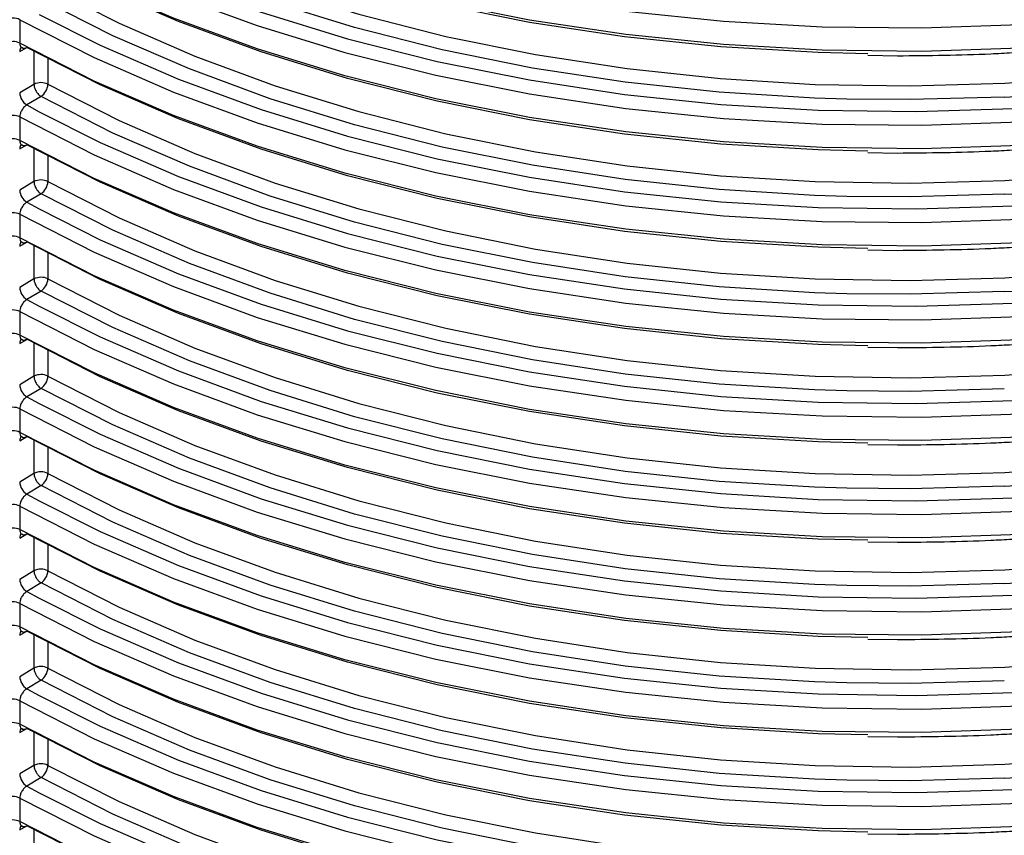
# Model space of a CAD drawing. Units: millimetres. Extents: x 5 to 292, y 5 to 415.
# Drawn here: x 212 to 222, y 227 to 235 of the extents above; entities that cross this region are included whole.
import ezdxf

# ---------------------------------------------------------------- set-up
doc = ezdxf.new("R2010")
doc.units = ezdxf.units.MM

msp = doc.modelspace()

# ---------------------------------------------------------------- linework, layer by layer
at = {"color": 7, "linetype": 'Continuous', "lineweight": 25}
for p, q in [((211.9212, 235.228), (211.9212, 234.9916)), ((211.9427, 234.9507), (211.943, 234.9453)), ((220.4622, 234.8693), (220.7592, 234.8649)), ((212.0644, 234.5768), (211.9204, 234.4908)), ((212.1363, 234.455), (211.9924, 234.369)), ((211.9212, 234.2482), (211.9212, 234.0118)), ((211.9427, 233.9708), (211.943, 233.9654)), ((220.4622, 233.8895), (220.7592, 233.8851)), ((212.0644, 233.5969), (211.9204, 233.5109)), ((212.1363, 233.4752), (211.9924, 233.3892)), ((211.9212, 233.2683), (211.9212, 233.032)), ((211.9427, 232.991), (211.943, 232.9856)), ((220.4622, 232.9096), (220.7592, 232.9052)), ((212.0644, 232.6171), (211.9204, 232.5311)), ((212.1363, 232.4953), (211.9924, 232.4093)), ((211.9212, 232.2885), (211.9212, 232.0521)), ((211.9427, 232.0111), (211.943, 232.0057)), ((220.4622, 231.9298), (220.7592, 231.9254)), ((212.0644, 231.6372), (211.9204, 231.5512)), ((212.1363, 231.5155), (211.9924, 231.4295)), ((211.9212, 231.3086), (211.9212, 231.0723)), ((211.9427, 231.0313), (211.943, 231.0259)), ((220.4622, 230.9499), (220.7592, 230.9455)), ((212.0644, 230.6574), (211.9204, 230.5714)), ((212.1363, 230.5356), (211.9924, 230.4496)), ((211.9212, 230.3288), (211.9212, 230.0924)), ((211.9427, 230.0514), (211.943, 230.046)), ((220.4622, 229.9701), (220.7592, 229.9657)), ((212.0644, 229.6775), (211.9204, 229.5915)), ((212.1363, 229.5558), (211.9924, 229.4698)), ((211.9212, 229.3489), (211.9212, 229.1126)), ((211.9427, 229.0716), (211.943, 229.0662)), ((220.4622, 228.9902), (220.7592, 228.9858)), ((212.0644, 228.6977), (211.9204, 228.6117)), ((212.1363, 228.5759), (211.9924, 228.4899)), ((211.9212, 228.3691), (211.9212, 228.1327)), ((211.9427, 228.0917), (211.943, 228.0863)), ((220.4622, 228.0104), (220.7592, 228.006)), ((212.0644, 227.7178), (211.9204, 227.6318)), ((212.1363, 227.5961), (211.9924, 227.5101)), ((211.9212, 227.3892), (211.9212, 227.1529)), ((211.9427, 227.1119), (211.943, 227.1065)), ((220.4622, 227.0305), (220.7592, 227.0261))]:
    msp.add_line(p, q, dxfattribs=at)
at = {"color": 8, "linetype": 'Continuous', "lineweight": 25}
for p, q in [((211.9204, 234.9077), (211.9937, 234.9485)), ((212.0644, 234.9099), (212.0644, 234.5768)), ((212.2041, 234.8353), (212.2041, 234.5777)), ((211.9924, 234.369), (212.1166, 234.3015)), ((211.9204, 233.9278), (211.9937, 233.9686)), ((212.0644, 233.93), (212.0644, 233.5969)), ((212.2041, 233.8554), (212.2041, 233.5979)), ((211.9924, 233.3892), (212.1166, 233.3217)), ((211.9204, 232.948), (211.9937, 232.9888)), ((212.0644, 232.9502), (212.0644, 232.6171)), ((212.2041, 232.8756), (212.2041, 232.618)), ((211.9924, 232.4093), (212.1166, 232.3418)), ((211.9204, 231.9681), (211.9937, 232.0089)), ((212.0644, 231.9703), (212.0644, 231.6372)), ((212.2041, 231.8957), (212.2041, 231.6382)), ((211.9924, 231.4295), (212.1166, 231.362)), ((211.9204, 230.9883), (211.9937, 231.0291)), ((212.0644, 230.9905), (212.0644, 230.6574)), ((212.2041, 230.9159), (212.2041, 230.6583)), ((211.9924, 230.4496), (212.1166, 230.3821)), ((211.9204, 230.0084), (211.9937, 230.0492)), ((212.0644, 230.0106), (212.0644, 229.6775)), ((212.2041, 229.936), (212.2041, 229.6785)), ((211.9924, 229.4698), (212.1166, 229.4023)), ((211.9204, 229.0286), (211.9937, 229.0694)), ((212.0644, 229.0308), (212.0644, 228.6977)), ((212.2041, 228.9562), (212.2041, 228.6986)), ((211.9924, 228.4899), (212.1166, 228.4224)), ((211.9204, 228.0487), (211.9937, 228.0895)), ((212.0644, 228.0509), (212.0644, 227.7178)), ((212.2041, 227.9763), (212.2041, 227.7188)), ((211.9924, 227.5101), (212.1166, 227.4426)), ((211.9204, 227.0689), (211.9937, 227.1097)), ((212.0644, 227.0711), (212.0644, 226.738))]:
    msp.add_line(p, q, dxfattribs=at)
at = {"color": 7, "linetype": 'Continuous', "lineweight": 25, "flags": 128}
for points in [[(211.9212, 237.1877), (212.6706, 236.8059), (213.4692, 236.4591), (214.3124, 236.1492), (215.1948, 235.8783), (216.1111, 235.648), (217.0558, 235.4596), (218.0231, 235.3144), (219.0071, 235.2131), (220.0017, 235.1565), (221.001, 235.1449), (221.9987, 235.1783), (222.989, 235.2565), (223.9656, 235.3792), (224.9227, 235.5454), (225.8544, 235.7542)], [(225.8544, 235.5178), (224.9227, 235.309), (223.9656, 235.1428), (222.989, 235.0202), (221.9987, 234.9419), (221.001, 234.9085), (220.0017, 234.9201), (219.0071, 234.9767), (218.0231, 235.078), (217.0558, 235.2232), (216.1111, 235.4116), (215.1948, 235.6419), (214.3124, 235.9129), (213.4692, 236.2227), (212.6706, 236.5696), (211.9212, 236.9513)], [(220.4603, 234.8843), (219.9604, 234.8968), (218.9795, 234.9546), (218.0093, 235.0562), (217.0556, 235.2009), (216.1243, 235.3879), (215.2209, 235.616), (214.3509, 235.8839), (213.5195, 236.19), (212.7317, 236.5323), (211.9924, 236.9089)], [(212.2041, 236.5374), (212.9215, 236.1721), (213.6855, 235.8398), (214.4917, 235.5425), (215.3351, 235.282), (216.2109, 235.0598), (217.1137, 234.8772), (218.0382, 234.7353), (218.9789, 234.635), (219.9302, 234.5768), (220.8864, 234.5612), (221.8418, 234.5881), (222.7909, 234.6575), (223.7278, 234.769), (224.6471, 234.9218), (225.5432, 235.115)], [(220.2496, 234.4285), (219.9236, 234.4386), (218.9648, 234.4972), (218.0166, 234.5983), (217.0848, 234.7413), (216.1748, 234.9254), (215.2922, 235.1493), (214.442, 235.4119), (213.6295, 235.7116), (212.8594, 236.0465), (212.1363, 236.4147)], [(211.9212, 236.2079), (212.6706, 235.8261), (213.4692, 235.4792), (214.3124, 235.1694), (215.1948, 234.8985), (216.1111, 234.6681), (217.0558, 234.4798), (218.0231, 234.3345), (219.0071, 234.2333), (220.0017, 234.1767), (221.001, 234.165), (221.9987, 234.1984), (222.989, 234.2767), (223.9656, 234.3993), (224.9227, 234.5655), (225.8544, 234.7744)], [(212.1166, 236.2612), (212.7317, 235.9521), (213.5195, 235.6098), (214.3509, 235.3037), (215.2209, 235.0358), (216.1243, 234.8077), (217.0556, 234.6207), (218.0093, 234.476), (218.9795, 234.3744), (219.9604, 234.3166), (220.9462, 234.3029), (221.9308, 234.3333), (222.9084, 234.4078), (223.873, 234.5258), (224.8189, 234.6867), (225.7022, 234.8801)], [(225.8544, 234.538), (224.9227, 234.3291), (223.9656, 234.1629), (222.989, 234.0403), (221.9987, 233.9621), (221.001, 233.9286), (220.0017, 233.9403), (219.0071, 233.9969), (218.0231, 234.0981), (217.0558, 234.2434), (216.1111, 234.4317), (215.1948, 234.6621), (214.3124, 234.933), (213.4692, 235.2428), (212.6706, 235.5897), (211.9212, 235.9715)], [(220.4603, 233.9044), (219.9604, 233.9169), (218.9795, 233.9747), (218.0093, 234.0763), (217.0556, 234.221), (216.1243, 234.408), (215.2209, 234.6362), (214.3509, 234.9041), (213.5195, 235.2101), (212.7317, 235.5525), (211.9924, 235.9291)], [(212.2041, 235.5576), (212.9215, 235.1923), (213.6855, 234.86), (214.4917, 234.5627), (215.3351, 234.3021), (216.2109, 234.0799), (217.1137, 233.8973), (218.0382, 233.7554), (218.9789, 233.6551), (219.9302, 233.597), (220.8864, 233.5813), (221.8418, 233.6083), (222.7909, 233.6777), (223.7278, 233.7891), (224.6471, 233.9419), (225.5432, 234.1352)], [(220.2496, 233.4486), (219.9236, 233.4587), (218.9648, 233.5174), (218.0166, 233.6185), (217.0848, 233.7615), (216.1748, 233.9455), (215.2922, 234.1695), (214.442, 234.4321), (213.6295, 234.7318), (212.8594, 235.0667), (212.1363, 235.4349)], [(212.1166, 235.2814), (212.7317, 234.9723), (213.5195, 234.6299), (214.3509, 234.3239), (215.2209, 234.056), (216.1243, 233.8278), (217.0556, 233.6409), (218.0093, 233.4961), (218.9795, 233.3946), (219.9604, 233.3367), (220.9462, 233.323), (221.9308, 233.3535), (222.9084, 233.428), (223.873, 233.546), (224.8189, 233.7068), (225.7022, 233.9003)], [(211.9212, 235.228), (212.6706, 234.8462), (213.4692, 234.4994), (214.3124, 234.1895), (215.1948, 233.9186), (216.1111, 233.6883), (217.0558, 233.4999), (218.0231, 233.3547), (219.0071, 233.2534), (220.0017, 233.1968), (221.001, 233.1852), (221.9987, 233.2186), (222.989, 233.2968), (223.9656, 233.4195), (224.9227, 233.5857), (225.8544, 233.7945)], [(225.8544, 233.5581), (224.9227, 233.3493), (223.9656, 233.1831), (222.989, 233.0605), (221.9987, 232.9822), (221.001, 232.9488), (220.0017, 232.9604), (219.0071, 233.017), (218.0231, 233.1183), (217.0558, 233.2635), (216.1111, 233.4519), (215.1948, 233.6822), (214.3124, 233.9532), (213.4692, 234.263), (212.6706, 234.6099), (211.9212, 234.9916)], [(220.4603, 232.9246), (219.9604, 232.9371), (218.9795, 232.9949), (218.0093, 233.0965), (217.0556, 233.2412), (216.1243, 233.4282), (215.2209, 233.6563), (214.3509, 233.9242), (213.5195, 234.2303), (212.7317, 234.5726), (211.9924, 234.9492)], [(212.2041, 234.5777), (212.9215, 234.2124), (213.6855, 233.8801), (214.4917, 233.5828), (215.3351, 233.3223), (216.2109, 233.1001), (217.1137, 232.9175), (218.0382, 232.7756), (218.9789, 232.6753), (219.9302, 232.6171), (220.8864, 232.6015), (221.8418, 232.6284), (222.7909, 232.6978), (223.7278, 232.8093), (224.6471, 232.9621), (225.5432, 233.1553)], [(220.2496, 232.4688), (219.9236, 232.4789), (218.9648, 232.5375), (218.0166, 232.6386), (217.0848, 232.7816), (216.1748, 232.9657), (215.2922, 233.1896), (214.442, 233.4522), (213.6295, 233.7519), (212.8594, 234.0868), (212.1363, 234.455)], [(212.1166, 234.3015), (212.7317, 233.9924), (213.5195, 233.6501), (214.3509, 233.344), (215.2209, 233.0761), (216.1243, 232.848), (217.0556, 232.661), (218.0093, 232.5163), (218.9795, 232.4147), (219.9604, 232.3569), (220.9462, 232.3432), (221.9308, 232.3736), (222.9084, 232.4481), (223.873, 232.5661), (224.8189, 232.727), (225.7022, 232.9204)], [(211.9212, 234.2482), (212.6706, 233.8664), (213.4692, 233.5195), (214.3124, 233.2097), (215.1948, 232.9388), (216.1111, 232.7084), (217.0558, 232.5201), (218.0231, 232.3748), (219.0071, 232.2736), (220.0017, 232.217), (221.001, 232.2053), (221.9987, 232.2387), (222.989, 232.317), (223.9656, 232.4396), (224.9227, 232.6058), (225.8544, 232.8147)], [(225.8544, 232.5783), (224.9227, 232.3694), (223.9656, 232.2032), (222.989, 232.0806), (221.9987, 232.0024), (221.001, 231.9689), (220.0017, 231.9806), (219.0071, 232.0372), (218.0231, 232.1384), (217.0558, 232.2837), (216.1111, 232.472), (215.1948, 232.7024), (214.3124, 232.9733), (213.4692, 233.2831), (212.6706, 233.63), (211.9212, 234.0118)], [(220.4603, 231.9447), (219.9604, 231.9572), (218.9795, 232.015), (218.0093, 232.1166), (217.0556, 232.2613), (216.1243, 232.4483), (215.2209, 232.6765), (214.3509, 232.9444), (213.5195, 233.2504), (212.7317, 233.5928), (211.9924, 233.9694)], [(212.2041, 233.5979), (212.9215, 233.2326), (213.6855, 232.9003), (214.4917, 232.603), (215.3351, 232.3424), (216.2109, 232.1202), (217.1137, 231.9376), (218.0382, 231.7957), (218.9789, 231.6954), (219.9302, 231.6373), (220.8864, 231.6216), (221.8418, 231.6486), (222.7909, 231.718), (223.7278, 231.8294), (224.6471, 231.9822), (225.5432, 232.1755)], [(220.2496, 231.4889), (219.9236, 231.499), (218.9648, 231.5577), (218.0166, 231.6588), (217.0848, 231.8018), (216.1748, 231.9858), (215.2922, 232.2098), (214.442, 232.4724), (213.6295, 232.7721), (212.8594, 233.107), (212.1363, 233.4752)], [(212.1166, 233.3217), (212.7317, 233.0126), (213.5195, 232.6702), (214.3509, 232.3642), (215.2209, 232.0963), (216.1243, 231.8681), (217.0556, 231.6812), (218.0093, 231.5364), (218.9795, 231.4349), (219.9604, 231.377), (220.9462, 231.3633), (221.9308, 231.3938), (222.9084, 231.4683), (223.873, 231.5863), (224.8189, 231.7471), (225.7022, 231.9406)], [(211.9212, 233.2683), (212.6706, 232.8866), (213.4692, 232.5397), (214.3124, 232.2298), (215.1948, 231.9589), (216.1111, 231.7286), (217.0558, 231.5402), (218.0231, 231.395), (219.0071, 231.2937), (220.0017, 231.2371), (221.001, 231.2255), (221.9987, 231.2589), (222.989, 231.3371), (223.9656, 231.4598), (224.9227, 231.626), (225.8544, 231.8348)], [(225.8544, 231.5984), (224.9227, 231.3896), (223.9656, 231.2234), (222.989, 231.1008), (221.9987, 231.0225), (221.001, 230.9891), (220.0017, 231.0007), (219.0071, 231.0573), (218.0231, 231.1586), (217.0558, 231.3038), (216.1111, 231.4922), (215.1948, 231.7225), (214.3124, 231.9935), (213.4692, 232.3033), (212.6706, 232.6502), (211.9212, 233.032)], [(220.4603, 230.9649), (219.9604, 230.9774), (218.9795, 231.0352), (218.0093, 231.1368), (217.0556, 231.2815), (216.1243, 231.4685), (215.2209, 231.6966), (214.3509, 231.9645), (213.5195, 232.2706), (212.7317, 232.6129), (211.9924, 232.9895)], [(212.2041, 232.618), (212.9215, 232.2527), (213.6855, 231.9204), (214.4917, 231.6231), (215.3351, 231.3626), (216.2109, 231.1404), (217.1137, 230.9578), (218.0382, 230.8159), (218.9789, 230.7156), (219.9302, 230.6574), (220.8864, 230.6418), (221.8418, 230.6688), (222.7909, 230.7381), (223.7278, 230.8496), (224.6471, 231.0024), (225.5432, 231.1956)], [(220.2496, 230.5091), (219.9236, 230.5192), (218.9648, 230.5778), (218.0166, 230.6789), (217.0848, 230.8219), (216.1748, 231.006), (215.2922, 231.2299), (214.442, 231.4926), (213.6295, 231.7922), (212.8594, 232.1271), (212.1363, 232.4953)], [(212.1166, 232.3418), (212.7317, 232.0327), (213.5195, 231.6904), (214.3509, 231.3843), (215.2209, 231.1164), (216.1243, 230.8883), (217.0556, 230.7013), (218.0093, 230.5566), (218.9795, 230.455), (219.9604, 230.3972), (220.9462, 230.3835), (221.9308, 230.4139), (222.9084, 230.4884), (223.873, 230.6064), (224.8189, 230.7673), (225.7022, 230.9607)], [(211.9212, 232.2885), (212.6706, 231.9067), (213.4692, 231.5598), (214.3124, 231.25), (215.1948, 230.9791), (216.1111, 230.7487), (217.0558, 230.5604), (218.0231, 230.4151), (219.0071, 230.3139), (220.0017, 230.2573), (221.001, 230.2456), (221.9987, 230.279), (222.989, 230.3573), (223.9656, 230.4799), (224.9227, 230.6461), (225.8544, 230.855)], [(225.8544, 230.6186), (224.9227, 230.4097), (223.9656, 230.2435), (222.989, 230.1209), (221.9987, 230.0427), (221.001, 230.0093), (220.0017, 230.0209), (219.0071, 230.0775), (218.0231, 230.1787), (217.0558, 230.324), (216.1111, 230.5123), (215.1948, 230.7427), (214.3124, 231.0136), (213.4692, 231.3234), (212.6706, 231.6703), (211.9212, 232.0521)], [(220.4603, 229.985), (219.9604, 229.9975), (218.9795, 230.0554), (218.0093, 230.1569), (217.0556, 230.3016), (216.1243, 230.4886), (215.2209, 230.7168), (214.3509, 230.9847), (213.5195, 231.2907), (212.7317, 231.6331), (211.9924, 232.0097)], [(212.2041, 231.6382), (212.9215, 231.2729), (213.6855, 230.9406), (214.4917, 230.6433), (215.3351, 230.3827), (216.2109, 230.1605), (217.1137, 229.9779), (218.0382, 229.836), (218.9789, 229.7357), (219.9302, 229.6776), (220.8864, 229.6619), (221.8418, 229.6889), (222.7909, 229.7583), (223.7278, 229.8697), (224.6471, 230.0225), (225.5432, 230.2158)], [(220.2496, 229.5292), (219.9236, 229.5394), (218.9648, 229.598), (218.0166, 229.6991), (217.0848, 229.8421), (216.1748, 230.0261), (215.2922, 230.2501), (214.442, 230.5127), (213.6295, 230.8124), (212.8594, 231.1473), (212.1363, 231.5155)], [(212.1166, 231.362), (212.7317, 231.0529), (213.5195, 230.7105), (214.3509, 230.4045), (215.2209, 230.1366), (216.1243, 229.9085), (217.0556, 229.7215), (218.0093, 229.5767), (218.9795, 229.4752), (219.9604, 229.4173), (220.9462, 229.4036), (221.9308, 229.4341), (222.9084, 229.5086), (223.873, 229.6266), (224.8189, 229.7874), (225.7022, 229.9809)], [(211.9212, 231.3086), (212.6706, 230.9269), (213.4692, 230.58), (214.3124, 230.2701), (215.1948, 229.9992), (216.1111, 229.7689), (217.0558, 229.5805), (218.0231, 229.4353), (219.0071, 229.334), (220.0017, 229.2774), (221.001, 229.2658), (221.9987, 229.2992), (222.989, 229.3774), (223.9656, 229.5001), (224.9227, 229.6663), (225.8544, 229.8751)], [(225.8544, 229.6387), (224.9227, 229.4299), (223.9656, 229.2637), (222.989, 229.1411), (221.9987, 229.0628), (221.001, 229.0294), (220.0017, 229.041), (219.0071, 229.0976), (218.0231, 229.1989), (217.0558, 229.3441), (216.1111, 229.5325), (215.1948, 229.7628), (214.3124, 230.0338), (213.4692, 230.3436), (212.6706, 230.6905), (211.9212, 231.0723)], [(220.4603, 229.0052), (219.9604, 229.0177), (218.9795, 229.0755), (218.0093, 229.1771), (217.0556, 229.3218), (216.1243, 229.5088), (215.2209, 229.7369), (214.3509, 230.0048), (213.5195, 230.3109), (212.7317, 230.6532), (211.9924, 231.0298)], [(212.2041, 230.6583), (212.9215, 230.293), (213.6855, 229.9607), (214.4917, 229.6634), (215.3351, 229.4029), (216.2109, 229.1807), (217.1137, 228.9981), (218.0382, 228.8562), (218.9789, 228.7559), (219.9302, 228.6977), (220.8864, 228.6821), (221.8418, 228.7091), (222.7909, 228.7785), (223.7278, 228.8899), (224.6471, 229.0427), (225.5432, 229.2359)], [(220.2496, 228.5494), (219.9236, 228.5595), (218.9648, 228.6181), (218.0166, 228.7192), (217.0848, 228.8622), (216.1748, 229.0463), (215.2922, 229.2703), (214.442, 229.5329), (213.6295, 229.8325), (212.8594, 230.1674), (212.1363, 230.5356)], [(211.9212, 230.3288), (212.6706, 229.947), (213.4692, 229.6001), (214.3124, 229.2903), (215.1948, 229.0194), (216.1111, 228.789), (217.0558, 228.6007), (218.0231, 228.4554), (219.0071, 228.3542), (220.0017, 228.2976), (221.001, 228.2859), (221.9987, 228.3193), (222.989, 228.3976), (223.9656, 228.5202), (224.9227, 228.6864), (225.8544, 228.8953)], [(212.1166, 230.3821), (212.7317, 230.073), (213.5195, 229.7307), (214.3509, 229.4246), (215.2209, 229.1567), (216.1243, 228.9286), (217.0556, 228.7416), (218.0093, 228.5969), (218.9795, 228.4953), (219.9604, 228.4375), (220.9462, 228.4238), (221.9308, 228.4542), (222.9084, 228.5287), (223.873, 228.6467), (224.8189, 228.8076), (225.7022, 229.001)], [(225.8544, 228.6589), (224.9227, 228.4501), (223.9656, 228.2838), (222.989, 228.1612), (221.9987, 228.083), (221.001, 228.0496), (220.0017, 228.0612), (219.0071, 228.1178), (218.0231, 228.219), (217.0558, 228.3643), (216.1111, 228.5526), (215.1948, 228.783), (214.3124, 229.0539), (213.4692, 229.3637), (212.6706, 229.7106), (211.9212, 230.0924)], [(220.4603, 228.0253), (219.9604, 228.0378), (218.9795, 228.0957), (218.0093, 228.1972), (217.0556, 228.3419), (216.1243, 228.5289), (215.2209, 228.7571), (214.3509, 229.025), (213.5195, 229.331), (212.7317, 229.6734), (211.9924, 230.05)], [(212.2041, 229.6785), (212.9215, 229.3132), (213.6855, 228.9809), (214.4917, 228.6836), (215.3351, 228.423), (216.2109, 228.2008), (217.1137, 228.0182), (218.0382, 227.8763), (218.9789, 227.776), (219.9302, 227.7179), (220.8864, 227.7022), (221.8418, 227.7292), (222.7909, 227.7986), (223.7278, 227.91), (224.6471, 228.0628), (225.5432, 228.2561)], [(220.2496, 227.5695), (219.9236, 227.5797), (218.9648, 227.6383), (218.0166, 227.7394), (217.0848, 227.8824), (216.1748, 228.0664), (215.2922, 228.2904), (214.442, 228.553), (213.6295, 228.8527), (212.8594, 229.1876), (212.1363, 229.5558)], [(211.9212, 229.3489), (212.6706, 228.9672), (213.4692, 228.6203), (214.3124, 228.3104), (215.1948, 228.0395), (216.1111, 227.8092), (217.0558, 227.6208), (218.0231, 227.4756), (219.0071, 227.3743), (220.0017, 227.3177), (221.001, 227.3061), (221.9987, 227.3395), (222.989, 227.4177), (223.9656, 227.5404), (224.9227, 227.7066), (225.8544, 227.9154)], [(212.1166, 229.4023), (212.7317, 229.0932), (213.5195, 228.7508), (214.3509, 228.4448), (215.2209, 228.1769), (216.1243, 227.9488), (217.0556, 227.7618), (218.0093, 227.617), (218.9795, 227.5155), (219.9604, 227.4576), (220.9462, 227.4439), (221.9308, 227.4744), (222.9084, 227.5489), (223.873, 227.6669), (224.8189, 227.8277), (225.7022, 228.0212)], [(225.8544, 227.679), (224.9227, 227.4702), (223.9656, 227.304), (222.989, 227.1814), (221.9987, 227.1031), (221.001, 227.0697), (220.0017, 227.0813), (219.0071, 227.1379), (218.0231, 227.2392), (217.0558, 227.3844), (216.1111, 227.5728), (215.1948, 227.8031), (214.3124, 228.0741), (213.4692, 228.3839), (212.6706, 228.7308), (211.9212, 229.1126)], [(220.4603, 227.0455), (219.9604, 227.058), (218.9795, 227.1158), (218.0093, 227.2174), (217.0556, 227.3621), (216.1243, 227.5491), (215.2209, 227.7772), (214.3509, 228.0451), (213.5195, 228.3512), (212.7317, 228.6935), (211.9924, 229.0701)], [(212.2041, 228.6986), (212.9215, 228.3333), (213.6855, 228.001), (214.4917, 227.7037), (215.3351, 227.4432), (216.2109, 227.221), (217.1137, 227.0384), (218.0382, 226.8965), (218.9789, 226.7962), (219.9302, 226.738), (220.8864, 226.7224), (221.8418, 226.7494), (222.7909, 226.8188), (223.7278, 226.9302), (224.6471, 227.083), (225.5432, 227.2762)], [(220.2496, 226.5897), (219.9236, 226.5998), (218.9648, 226.6584), (218.0166, 226.7595), (217.0848, 226.9025), (216.1748, 227.0866), (215.2922, 227.3106), (214.442, 227.5732), (213.6295, 227.8728), (212.8594, 228.2077), (212.1363, 228.5759)], [(211.9212, 228.3691), (212.6706, 227.9873), (213.4692, 227.6404), (214.3124, 227.3306), (215.1948, 227.0597), (216.1111, 226.8293), (217.0558, 226.641), (218.0231, 226.4957), (219.0071, 226.3945), (220.0017, 226.3379), (221.001, 226.3262), (221.9987, 226.3596), (222.989, 226.4379), (223.9656, 226.5605), (224.9227, 226.7267), (225.8544, 226.9356)], [(212.1166, 228.4224), (212.7317, 228.1133), (213.5195, 227.771), (214.3509, 227.4649), (215.2209, 227.197), (216.1243, 226.9689), (217.0556, 226.7819), (218.0093, 226.6372), (218.9795, 226.5356), (219.9604, 226.4778), (220.9462, 226.4641), (221.9308, 226.4945), (222.9084, 226.569), (223.873, 226.687), (224.8189, 226.8479), (225.7022, 227.0413)], [(225.8544, 226.6992), (224.9227, 226.4904), (223.9656, 226.3241), (222.989, 226.2015), (221.9987, 226.1233), (221.001, 226.0899), (220.0017, 226.1015), (219.0071, 226.1581), (218.0231, 226.2593), (217.0558, 226.4046), (216.1111, 226.5929), (215.1948, 226.8233), (214.3124, 227.0942), (213.4692, 227.4041), (212.6706, 227.7509), (211.9212, 228.1327)], [(220.4603, 226.0656), (219.9604, 226.0781), (218.9795, 226.136), (218.0093, 226.2375), (217.0556, 226.3822), (216.1243, 226.5692), (215.2209, 226.7974), (214.3509, 227.0653), (213.5195, 227.3713), (212.7317, 227.7137), (211.9924, 228.0903)], [(212.2041, 227.7188), (212.9215, 227.3535), (213.6855, 227.0212), (214.4917, 226.7239), (215.3351, 226.4634), (216.2109, 226.2411), (217.1137, 226.0585), (218.0382, 225.9167), (218.9789, 225.8163), (219.9302, 225.7582), (220.8864, 225.7425), (221.8418, 225.7695), (222.7909, 225.8389), (223.7278, 225.9503), (224.6471, 226.1031), (225.5432, 226.2964)], [(220.2496, 225.6098), (219.9236, 225.62), (218.9648, 225.6786), (218.0166, 225.7797), (217.0848, 225.9227), (216.1748, 226.1067), (215.2922, 226.3307), (214.442, 226.5933), (213.6295, 226.893), (212.8594, 227.2279), (212.1363, 227.5961)], [(211.9212, 227.3892), (212.6706, 227.0075), (213.4692, 226.6606), (214.3124, 226.3507), (215.1948, 226.0798), (216.1111, 225.8495), (217.0558, 225.6611), (218.0231, 225.5159), (219.0071, 225.4146), (220.0017, 225.358), (221.001, 225.3464), (221.9987, 225.3798), (222.989, 225.4581), (223.9656, 225.5807), (224.9227, 225.7469), (225.8544, 225.9557)], [(212.1166, 227.4426), (212.7317, 227.1335), (213.5195, 226.7911), (214.3509, 226.4851), (215.2209, 226.2172), (216.1243, 225.9891), (217.0556, 225.8021), (218.0093, 225.6573), (218.9795, 225.5558), (219.9604, 225.498), (220.9462, 225.4842), (221.9308, 225.5147), (222.9084, 225.5892), (223.873, 225.7072), (224.8189, 225.868), (225.7022, 226.0615)], [(225.8544, 225.7193), (224.9227, 225.5105), (223.9656, 225.3443), (222.989, 225.2217), (221.9987, 225.1434), (221.001, 225.11), (220.0017, 225.1216), (219.0071, 225.1782), (218.0231, 225.2795), (217.0558, 225.4247), (216.1111, 225.6131), (215.1948, 225.8434), (214.3124, 226.1144), (213.4692, 226.4242), (212.6706, 226.7711), (211.9212, 227.1529)], [(220.4603, 225.0858), (219.9604, 225.0983), (218.9795, 225.1561), (218.0093, 225.2577), (217.0556, 225.4024), (216.1243, 225.5894), (215.2209, 225.8175), (214.3509, 226.0854), (213.5195, 226.3915), (212.7317, 226.7338), (211.9924, 227.1104)]]:
    msp.add_lwpolyline(points, dxfattribs=at)
at = {"color": 8, "linetype": 'Continuous', "lineweight": 25, "flags": 128}
for points in [[(221.8354, 234.4492), (220.8874, 234.4228), (220.2496, 234.4285)], [(221.8354, 233.4694), (220.8874, 233.443), (220.2496, 233.4486)], [(221.8354, 232.4895), (220.8874, 232.4631), (220.2496, 232.4688)], [(221.8354, 231.5097), (220.8874, 231.4833), (220.2496, 231.4889)], [(221.8354, 230.5298), (220.8874, 230.5034), (220.2496, 230.5091)], [(221.8354, 229.55), (220.8874, 229.5236), (220.2496, 229.5292)], [(221.8354, 228.5702), (220.8874, 228.5437), (220.2496, 228.5494)], [(221.8354, 227.5903), (220.8874, 227.5639), (220.2496, 227.5695)]]:
    msp.add_lwpolyline(points, dxfattribs=at)
at = {"color": 7, "linetype": 'Continuous', "lineweight": 25}
for centre, radius, start, end in [((211.8523, 235.0901), 0.1542, 63.43931, 117.32965), ((211.8523, 234.8537), 0.1542, 63.43931, 117.32965), ((220.8428, 254.8984), 20.4733, 272.77894, 283.38186), ((212.1352, 234.4397), 0.1542, 63.46742, 117.32674), ((212.0762, 234.5007), 0.1561, 183.64085, 237.50357), ((212.0468, 234.5846), 0.1574, 304.6449, 357.51691), ((211.8523, 234.1102), 0.1542, 63.43931, 117.32965), ((211.8523, 233.8739), 0.1542, 63.43931, 117.32965), ((220.8428, 253.9186), 20.4733, 272.77894, 283.38186), ((212.1352, 233.4599), 0.1542, 63.46742, 117.32674), ((212.0468, 233.6047), 0.1574, 304.64497, 357.51588), ((212.0762, 233.5208), 0.1561, 183.64019, 237.50422), ((211.8523, 233.1304), 0.1542, 63.43931, 117.32965), ((211.8523, 232.894), 0.1542, 63.43931, 117.32965), ((220.8428, 252.9387), 20.4733, 272.77894, 283.38186), ((212.1352, 232.48), 0.1542, 63.46742, 117.32674), ((212.0468, 232.6249), 0.1574, 304.64497, 357.51588), ((212.0762, 232.541), 0.1561, 183.64129, 237.50413), ((211.8523, 232.1506), 0.1542, 63.43931, 117.32965), ((211.8523, 231.9142), 0.1542, 63.43931, 117.32965), ((212.1352, 231.5002), 0.1542, 63.46742, 117.32674), ((212.0468, 231.645), 0.1574, 304.64434, 357.51651), ((212.0762, 231.5611), 0.1561, 183.64129, 237.50413), ((211.8523, 231.1707), 0.1542, 63.43931, 117.32965), ((211.8523, 230.9343), 0.1542, 63.43931, 117.32965), ((220.8428, 250.979), 20.4733, 272.77894, 283.38186), ((212.1352, 230.5203), 0.1542, 63.46742, 117.32674), ((212.0468, 230.6652), 0.1574, 304.64462, 357.51671), ((212.0762, 230.5813), 0.1561, 183.64107, 237.50385), ((211.8523, 230.1909), 0.1542, 63.43931, 117.32965), ((211.8523, 229.9545), 0.1542, 63.43931, 117.32965), ((220.8428, 249.9992), 20.4733, 272.77894, 283.38186), ((212.1352, 229.5405), 0.1542, 63.46742, 117.32674), ((212.0468, 229.6853), 0.1574, 304.64407, 357.51678), ((212.0762, 229.6014), 0.1561, 183.64083, 237.50409), ((211.8523, 229.211), 0.1542, 63.43931, 117.32965), ((211.8523, 228.9746), 0.1542, 63.43931, 117.32965), ((212.1352, 228.5606), 0.1542, 63.46742, 117.32674), ((212.0468, 228.7055), 0.1574, 304.64493, 357.51639), ((212.0762, 228.6216), 0.1561, 183.64045, 237.50497), ((211.8523, 228.2312), 0.1542, 63.43931, 117.32965), ((211.8523, 227.9948), 0.1542, 63.43931, 117.32965), ((220.8428, 248.0395), 20.4733, 272.77894, 283.38186), ((212.1352, 227.5808), 0.1542, 63.46742, 117.32674), ((212.0468, 227.7256), 0.1574, 304.64462, 357.51671), ((212.0762, 227.6417), 0.1561, 183.64107, 237.50385), ((211.8523, 227.2513), 0.1542, 63.43931, 117.32965), ((211.8523, 227.0149), 0.1542, 63.43931, 117.32965), ((220.8428, 247.0596), 20.4733, 272.77894, 283.38186)]:
    msp.add_arc(centre, radius, start, end, dxfattribs=at)
at = {"color": 8, "linetype": 'Continuous', "lineweight": 25}
for centre, start, end in [((211.9744, 234.9113), 133.01466, 183.85002), ((211.9744, 233.9315), 133.01466, 183.85002), ((211.9744, 232.9516), 133.01478, 183.85212), ((211.9744, 231.9718), 133.00685, 183.85784), ((211.9744, 230.9919), 133.00808, 183.85661), ((211.9744, 230.0121), 133.01076, 183.85393), ((211.9744, 229.0322), 133.01234, 183.85345), ((211.9744, 228.0524), 133.01472, 183.85107), ((211.9744, 227.0725), 133.01137, 183.85332)]:
    msp.add_arc(centre, 0.0541, start, end, dxfattribs=at)
for points, knots in [([(211.9212, 234.9916), (211.9219, 234.9835), (211.9235, 234.9658), (211.9336, 234.9505), (211.9427, 234.9458), (211.9455, 234.9444)], [0, 0, 0, 0, 0.377365, 0.81118, 1, 1, 1, 1]), ([(211.9212, 234.0118), (211.9219, 234.0036), (211.9235, 233.986), (211.9336, 233.9706), (211.9427, 233.966), (211.9455, 233.9645)], [0, 0, 0, 0, 0.377365, 0.81118, 1, 1, 1, 1]), ([(211.9212, 233.032), (211.9219, 233.0238), (211.9235, 233.0061), (211.9336, 232.9908), (211.9427, 232.9861), (211.9455, 232.9847)], [0, 0, 0, 0, 0.377397, 0.811207, 1, 1, 1, 1]), ([(211.9212, 232.0521), (211.9219, 232.0439), (211.9235, 232.0263), (211.9336, 232.0109), (211.9427, 232.0063), (211.9455, 232.0048)], [0, 0, 0, 0, 0.377397, 0.811207, 1, 1, 1, 1]), ([(211.9212, 231.0723), (211.9219, 231.0641), (211.9235, 231.0464), (211.9336, 231.0311), (211.9427, 231.0264), (211.9455, 231.025)], [0, 0, 0, 0, 0.3773873, 0.8111866, 1, 1, 1, 1]), ([(211.9212, 230.0924), (211.9219, 230.0842), (211.9235, 230.0666), (211.9336, 230.0512), (211.9427, 230.0466), (211.9455, 230.0451)], [0, 0, 0, 0, 0.377376, 0.811183, 1, 1, 1, 1]), ([(211.9212, 229.1126), (211.9219, 229.1044), (211.9235, 229.0867), (211.9336, 229.0714), (211.9427, 229.0667), (211.9455, 229.0653)], [0, 0, 0, 0, 0.377392, 0.811197, 1, 1, 1, 1]), ([(211.9212, 228.1327), (211.9219, 228.1245), (211.9235, 228.1069), (211.9336, 228.0915), (211.9427, 228.0869), (211.9455, 228.0854)], [0, 0, 0, 0, 0.377381, 0.811194, 1, 1, 1, 1]), ([(233.6556, 227.7294), (233.6334, 227.5139), (233.5819, 227.0126), (233.3104, 226.237), (232.8752, 225.4145), (232.2819, 224.6281), (231.5468, 223.8882), (230.676, 223.1987), (229.677, 222.567), (228.5636, 222.003), (227.3558, 221.5162), (226.0671, 221.1107), (224.709, 220.7904), (223.2963, 220.5599), (221.8544, 220.4235), (220.4029, 220.3825), (218.9563, 220.4344), (217.5322, 220.5786), (216.1487, 220.8131), (214.8223, 221.1351), (213.5662, 221.5421), (212.4005, 222.0286), (211.3445, 222.5858), (210.4079, 223.2073), (209.5994, 223.8878), (208.9302, 224.619), (208.4109, 225.3859), (208.0541, 226.1786), (207.8558, 226.9114), (207.8499, 227.3791), (207.8474, 227.5749)], [0, 0, 0, 0, 0.027457, 0.063885, 0.100458, 0.137003, 0.173217, 0.209468, 0.246044, 0.28263, 0.318994, 0.355169, 0.391606, 0.428182, 0.464719, 0.500926, 0.537186, 0.573698, 0.609911, 0.646171, 0.682745, 0.719334, 0.755683, 0.791858, 0.828309, 0.864881, 0.901415, 0.937619, 0.973886, 1, 1, 1, 1]), ([(233.2077, 227.1589), (233.107, 226.9505), (232.8736, 226.4672), (232.3254, 225.7439), (231.6005, 224.9965), (230.7337, 224.3015), (229.7456, 223.668), (228.6448, 223.1017), (227.4413, 222.6082), (226.1506, 222.1952), (224.7962, 221.8697), (223.3938, 221.6344), (221.9582, 221.4916), (220.5074, 221.4438), (219.0598, 221.4892), (217.6315, 221.6268), (216.2375, 221.8563), (214.9028, 222.1741), (213.6462, 222.5747), (212.479, 223.0536), (211.4126, 223.607), (210.4629, 224.2277), (209.6472, 224.9049), (208.9698, 225.6292), (208.449, 226.3932), (208.123, 227.0349), (208.0316, 227.4236), (208.0042, 227.5404)], [0, 0, 0, 0, 0.031302, 0.072589, 0.114136, 0.155668, 0.196829, 0.237953, 0.279454, 0.320989, 0.362347, 0.403421, 0.444726, 0.48609, 0.527169, 0.568476, 0.610018, 0.651545, 0.692697, 0.733824, 0.77533, 0.816862, 0.85821, 0.899287, 0.940608, 0.982151, 1, 1, 1, 1]), ([(211.9212, 227.1529), (211.9219, 227.1447), (211.9235, 227.127), (211.9336, 227.1117), (211.9427, 227.107), (211.9455, 227.1056)], [0, 0, 0, 0, 0.377392, 0.811197, 1, 1, 1, 1])]:
    msp.add_open_spline(points, degree=3, knots=knots, dxfattribs=at)
at = {"color": 7, "linetype": 'Continuous', "lineweight": 25}
for points, knots in [([(211.9455, 234.9444), (211.9462, 234.9439), (211.9504, 234.9413), (211.9605, 234.9402), (211.9756, 234.9415), (211.9867, 234.9466), (211.9924, 234.9492)], [0, 0, 0, 0, 0.0590325, 0.3560061, 0.6696461, 1, 1, 1, 1]), ([(220.7592, 234.8649), (221.0732, 234.8678), (221.4595, 234.8714), (221.8441, 234.8921), (221.9161, 234.896)], [0, 0, 0, 0, 0.812498, 1, 1, 1, 1]), ([(212.0644, 234.5768), (212.0655, 234.566), (212.067, 234.5505), (212.0758, 234.5267), (212.0864, 234.5054), (212.1013, 234.4847), (212.1187, 234.4667), (212.1301, 234.4592), (212.1363, 234.455)], [0, 0, 0, 0, 0.239393, 0.346677, 0.4997926, 0.6930719, 0.8324279, 1, 1, 1, 1]), ([(211.9924, 234.369), (211.9867, 234.3654), (211.9756, 234.3582), (211.9604, 234.3429), (211.9475, 234.3263), (211.9344, 234.304), (211.9235, 234.2765), (211.9219, 234.2572), (211.9212, 234.2482)], [0, 0, 0, 0, 0.1521252, 0.2965631, 0.4333193, 0.5623567, 0.7963958, 1, 1, 1, 1]), ([(211.9455, 233.9645), (211.9462, 233.9641), (211.9504, 233.9615), (211.9605, 233.9604), (211.9756, 233.9617), (211.9867, 233.9668), (211.9924, 233.9694)], [0, 0, 0, 0, 0.059032, 0.356003, 0.669655, 1, 1, 1, 1]), ([(220.7592, 233.8851), (221.0732, 233.888), (221.4595, 233.8915), (221.8441, 233.9123), (221.9161, 233.9162)], [0, 0, 0, 0, 0.812498, 1, 1, 1, 1]), ([(212.0644, 233.5969), (212.0655, 233.5862), (212.067, 233.5707), (212.0758, 233.5468), (212.0864, 233.5256), (212.1013, 233.5049), (212.1187, 233.4869), (212.1301, 233.4793), (212.1363, 233.4752)], [0, 0, 0, 0, 0.239377, 0.34668, 0.499797, 0.693068, 0.832426, 1, 1, 1, 1]), ([(211.9924, 233.3892), (211.9867, 233.3855), (211.9756, 233.3783), (211.9604, 233.3631), (211.9475, 233.3464), (211.9344, 233.3241), (211.9235, 233.2967), (211.9219, 233.2773), (211.9212, 233.2683)], [0, 0, 0, 0, 0.1521252, 0.2965631, 0.4333193, 0.5623567, 0.7963958, 1, 1, 1, 1]), ([(211.9455, 232.9847), (211.9462, 232.9843), (211.9504, 232.9816), (211.9605, 232.9805), (211.9756, 232.9818), (211.9867, 232.9869), (211.9924, 232.9895)], [0, 0, 0, 0, 0.059032, 0.356003, 0.669655, 1, 1, 1, 1]), ([(220.7592, 232.9052), (221.0732, 232.9081), (221.4595, 232.9117), (221.8441, 232.9324), (221.9161, 232.9363)], [0, 0, 0, 0, 0.812498, 1, 1, 1, 1]), ([(212.0644, 232.6171), (212.0655, 232.6063), (212.067, 232.5908), (212.0758, 232.567), (212.0864, 232.5457), (212.1013, 232.525), (212.1187, 232.507), (212.1301, 232.4995), (212.1363, 232.4953)], [0, 0, 0, 0, 0.239376, 0.346678, 0.499795, 0.693065, 0.832429, 1, 1, 1, 1]), ([(211.9924, 232.4093), (211.9867, 232.4057), (211.9756, 232.3985), (211.9604, 232.3832), (211.9475, 232.3666), (211.9344, 232.3443), (211.9235, 232.3168), (211.9219, 232.2975), (211.9212, 232.2885)], [0, 0, 0, 0, 0.152126, 0.296565, 0.433322, 0.562373, 0.796414, 1, 1, 1, 1]), ([(211.9455, 232.0048), (211.9462, 232.0044), (211.9504, 232.0018), (211.9605, 232.0007), (211.9756, 232.002), (211.9867, 232.0071), (211.9924, 232.0097)], [0, 0, 0, 0, 0.059032, 0.356003, 0.669655, 1, 1, 1, 1]), ([(220.7592, 231.9254), (221.0732, 231.9283), (221.4595, 231.9318), (221.8441, 231.9526), (221.9161, 231.9565)], [0, 0, 0, 0, 0.812498, 1, 1, 1, 1]), ([(212.0644, 231.6372), (212.0655, 231.6265), (212.067, 231.611), (212.0758, 231.5871), (212.0864, 231.5659), (212.1013, 231.5452), (212.1187, 231.5272), (212.1301, 231.5196), (212.1363, 231.5155)], [0, 0, 0, 0, 0.239376, 0.346678, 0.499795, 0.693065, 0.832429, 1, 1, 1, 1]), ([(211.9924, 231.4295), (211.9867, 231.4258), (211.9756, 231.4186), (211.9604, 231.4034), (211.9475, 231.3867), (211.9344, 231.3644), (211.9235, 231.337), (211.9219, 231.3176), (211.9212, 231.3086)], [0, 0, 0, 0, 0.1521292, 0.2965617, 0.4333192, 0.5623715, 0.7964128, 1, 1, 1, 1]), ([(211.9455, 231.025), (211.9462, 231.0246), (211.9504, 231.0219), (211.9605, 231.0208), (211.9756, 231.0221), (211.9867, 231.0272), (211.9924, 231.0298)], [0, 0, 0, 0, 0.0590032, 0.3560018, 0.6696439, 1, 1, 1, 1]), ([(220.7592, 230.9455), (221.0732, 230.9484), (221.4595, 230.952), (221.8441, 230.9727), (221.9161, 230.9766)], [0, 0, 0, 0, 0.812498, 1, 1, 1, 1]), ([(212.0644, 230.6574), (212.0655, 230.6466), (212.067, 230.6311), (212.0758, 230.6073), (212.0864, 230.586), (212.1013, 230.5653), (212.1187, 230.5473), (212.1301, 230.5398), (212.1363, 230.5356)], [0, 0, 0, 0, 0.239385, 0.346678, 0.499794, 0.693068, 0.832428, 1, 1, 1, 1]), ([(211.9924, 230.4496), (211.9867, 230.446), (211.9756, 230.4388), (211.9604, 230.4235), (211.9475, 230.4069), (211.9344, 230.3846), (211.9235, 230.3571), (211.9219, 230.3378), (211.9212, 230.3288)], [0, 0, 0, 0, 0.152127, 0.296562, 0.433319, 0.562364, 0.796404, 1, 1, 1, 1]), ([(211.9455, 230.0451), (211.9462, 230.0447), (211.9504, 230.0421), (211.9605, 230.041), (211.9756, 230.0423), (211.9867, 230.0474), (211.9924, 230.05)], [0, 0, 0, 0, 0.059018, 0.356002, 0.669649, 1, 1, 1, 1]), ([(220.7592, 229.9657), (221.0732, 229.9686), (221.4595, 229.9721), (221.8441, 229.9929), (221.9161, 229.9968)], [0, 0, 0, 0, 0.812498, 1, 1, 1, 1]), ([(212.0644, 229.6775), (212.0655, 229.6668), (212.067, 229.6513), (212.0758, 229.6274), (212.0864, 229.6062), (212.1013, 229.5855), (212.1187, 229.5675), (212.1301, 229.5599), (212.1363, 229.5558)], [0, 0, 0, 0, 0.239386, 0.346679, 0.499796, 0.693071, 0.832428, 1, 1, 1, 1]), ([(211.9924, 229.4698), (211.9867, 229.4661), (211.9756, 229.4589), (211.9604, 229.4437), (211.9475, 229.427), (211.9344, 229.4047), (211.9235, 229.3773), (211.9219, 229.3579), (211.9212, 229.3489)], [0, 0, 0, 0, 0.152126, 0.29656, 0.433315, 0.562359, 0.796397, 1, 1, 1, 1]), ([(211.9455, 229.0653), (211.9462, 229.0649), (211.9504, 229.0622), (211.9605, 229.0611), (211.9756, 229.0624), (211.9867, 229.0675), (211.9924, 229.0701)], [0, 0, 0, 0, 0.059032, 0.356004, 0.66965, 1, 1, 1, 1]), ([(220.7592, 228.9858), (221.0732, 228.9887), (221.4595, 228.9923), (221.8441, 229.013), (221.9161, 229.0169)], [0, 0, 0, 0, 0.812498, 1, 1, 1, 1]), ([(212.0644, 228.6977), (212.0655, 228.6869), (212.067, 228.6714), (212.0758, 228.6476), (212.0864, 228.6263), (212.1013, 228.6056), (212.1187, 228.5876), (212.1301, 228.5801), (212.1363, 228.5759)], [0, 0, 0, 0, 0.239385, 0.346678, 0.499794, 0.693068, 0.832428, 1, 1, 1, 1]), ([(211.9924, 228.4899), (211.9867, 228.4863), (211.9756, 228.4791), (211.9604, 228.4638), (211.9475, 228.4472), (211.9344, 228.4249), (211.9235, 228.3974), (211.9219, 228.3781), (211.9212, 228.3691)], [0, 0, 0, 0, 0.152126, 0.296561, 0.433322, 0.562366, 0.796405, 1, 1, 1, 1]), ([(211.9455, 228.0854), (211.9462, 228.085), (211.9504, 228.0824), (211.9605, 228.0813), (211.9756, 228.0826), (211.9867, 228.0877), (211.9924, 228.0903)], [0, 0, 0, 0, 0.059032, 0.356004, 0.66965, 1, 1, 1, 1]), ([(220.7592, 228.006), (221.0732, 228.0089), (221.4595, 228.0124), (221.8441, 228.0332), (221.9161, 228.0371)], [0, 0, 0, 0, 0.8124977, 1, 1, 1, 1]), ([(212.0644, 227.7178), (212.0655, 227.7071), (212.067, 227.6916), (212.0758, 227.6677), (212.0864, 227.6465), (212.1013, 227.6258), (212.1187, 227.6078), (212.1301, 227.6002), (212.1363, 227.5961)], [0, 0, 0, 0, 0.239385, 0.346678, 0.499794, 0.693068, 0.832428, 1, 1, 1, 1]), ([(233.5624, 227.6107), (233.5522, 227.567), (233.4957, 227.3241), (233.3194, 226.9165), (233.0621, 226.4158), (232.7672, 225.9594), (232.4632, 225.5617), (232.1255, 225.1795), (231.7787, 224.8319), (231.3854, 224.4824), (230.9587, 224.1437), (230.4854, 223.8078), (229.8474, 223.4042), (229.0221, 222.9572), (227.9941, 222.4997), (226.8997, 222.1037), (225.777, 221.78), (224.6621, 221.5306), (223.5957, 221.3524), (222.5879, 221.2344), (221.6481, 221.1667), (220.6627, 221.1361), (219.5805, 221.1509), (218.3562, 221.2319), (217.0695, 221.3919), (215.9433, 221.6053), (215.0011, 221.8381), (214.2531, 222.0572), (213.501, 222.3163), (212.8514, 222.5722), (212.461, 222.7579), (212.3149, 222.8273)], [0, 0, 0, 0, 0.00818, 0.045429, 0.077756, 0.105161, 0.135906, 0.158579, 0.185082, 0.210638, 0.236234, 0.263146, 0.291375, 0.338154, 0.384981, 0.431334, 0.477688, 0.520816, 0.561056, 0.598407, 0.632869, 0.664441, 0.706315, 0.75136, 0.799574, 0.850957, 0.881895, 0.912832, 0.94377, 0.978966, 1, 1, 1, 1]), ([(211.9924, 227.5101), (211.9867, 227.5064), (211.9756, 227.4992), (211.9604, 227.484), (211.9475, 227.4673), (211.9344, 227.445), (211.9235, 227.4176), (211.9219, 227.3982), (211.9212, 227.3892)], [0, 0, 0, 0, 0.152127, 0.296562, 0.433319, 0.562364, 0.796404, 1, 1, 1, 1]), ([(211.9455, 227.1056), (211.9462, 227.1052), (211.9504, 227.1025), (211.9605, 227.1014), (211.9756, 227.1027), (211.9867, 227.1078), (211.9924, 227.1104)], [0, 0, 0, 0, 0.059018, 0.356002, 0.669649, 1, 1, 1, 1]), ([(220.7592, 227.0261), (221.0732, 227.029), (221.4595, 227.0326), (221.8441, 227.0533), (221.9161, 227.0572)], [0, 0, 0, 0, 0.812498, 1, 1, 1, 1])]:
    msp.add_open_spline(points, degree=3, knots=knots, dxfattribs=at)

doc.saveas('drawing.dxf')
